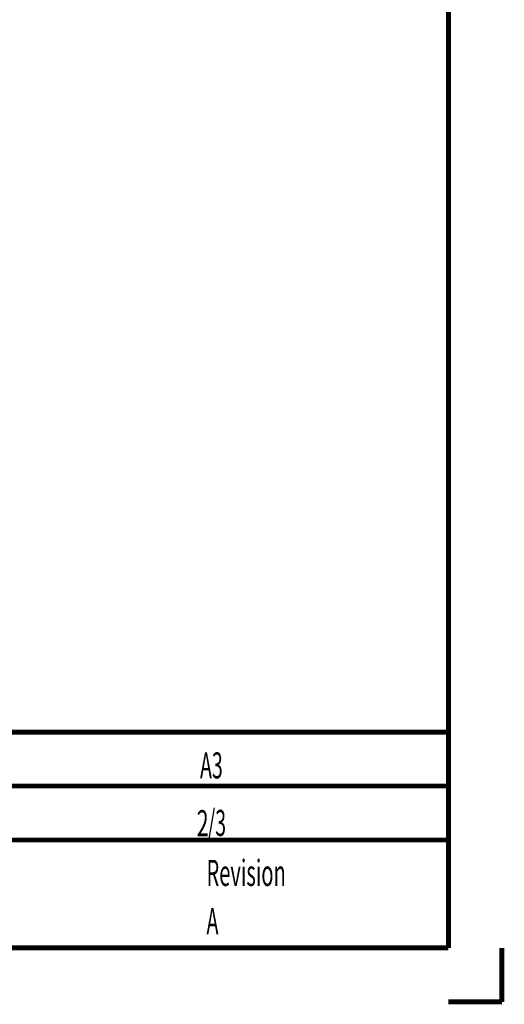
# Model space of a CAD drawing. Extents: x 0 to 420, y 0 to 297.
# Drawn here: x 374 to 420, y 0 to 94 of the extents above; entities that cross this region are included whole.
import ezdxf

# ---------------------------------------------------------------- set-up
doc = ezdxf.new("R2010")
doc.units = 0
doc.header["$MEASUREMENT"] = 0
for name, color, linetype in [('1', 7, 'CONTINUOUS'), ('200', 7, 'CONTINUOUS'), ('2D_MITAT', 1, 'CONTINUOUS')]:
    doc.layers.add(name, color=color, linetype=linetype)
doc.styles.get("Standard").update_dxf_attribs({"font": 'monotxt.shx'})

# ---------------------------------------------------------------- blocks, each defined once
blk = doc.blocks.new('A3_VACON')
at = {"layer": '200', "color": 1, "linetype": 'CONTINUOUS', "const_width": 0.466667}
for points in [[(414.87805, 291.9009), (414.87805, 5.174216)], [(414.87805, 25.871081), (20.487805, 25.871081)], [(365.98531, 20.704845), (414.87805, 20.704845)], [(414.87805, 15.522648), (258.14635, 15.522648)], [(414.87805, 5.174216), (5.121952, 5.174216)], [(420, 0), (420, 5.174216)], [(414.87805, 0), (420, 0)]]:
    blk.add_lwpolyline(points, dxfattribs=at)
at = {"layer": '200', "color": 1, "linetype": 'CONTINUOUS', "width": 0.565305}
blk.add_text('Revision ', height=2.5, dxfattribs=at).set_placement((391.67644, 11.120788))
at = {"layer": '2D_MITAT', "color": 2, "linetype": 'CONTINUOUS', "width": 0.55}
for tag, p, height in [('Material', (99.240697, 21.273271), 2.5), ('Product', (191.866, 20.955662), 2.5), ('Tolerance', (340.55832, 20.902686), 2.5), ('Sheet', (391.05922, 21.428876), 2.5), ('Finishing', (99.049426, 16.99407), 2.5), ('Item_Name', (191.89003, 17.243232), 2.5), ('SCALE', (340.29475, 15.854377), 2.5), ('Page', (391.36123, 15.910153), 2.5), ('Additional_information', (191.81795, 13.13433), 2.5), ('Additional_information2', (191.82996, 9.109529), 2.5), ('PartNumber', (318.97556, 6.199436), 3), ('Revision', (391.68075, 6.49306), 2.5)]:
    blk.add_attdef(tag, p, '', height=height, dxfattribs=at)

msp = doc.modelspace()

# ---------------------------------------------------------------- block references
at = {"layer": '1'}
ref = msp.add_blockref('A3_VACON', (0, 0), dxfattribs=at)
ref.add_attrib('Revision', 'A', (391.68075, 6.49306), dxfattribs={"color": 2, "linetype": 'CONTINUOUS', "height": 2.5, "width": 0.55})
ref.add_attrib('Sheet', 'A3', (391.05922, 21.428876), dxfattribs={"color": 2, "linetype": 'CONTINUOUS', "height": 2.5, "width": 0.55})
ref.add_attrib('Page', ' /3', (391.36123, 15.910153), dxfattribs={"color": 2, "linetype": 'CONTINUOUS', "height": 2.5, "width": 0.55})

# ---------------------------------------------------------------- texts
at = {"layer": '2D_MITAT', "color": 2, "linetype": 'CONTINUOUS', "width": 0.6}
msp.add_text('2', height=2.5, dxfattribs=at).set_placement((390.74473, 15.888367))

doc.saveas('drawing.dxf')
